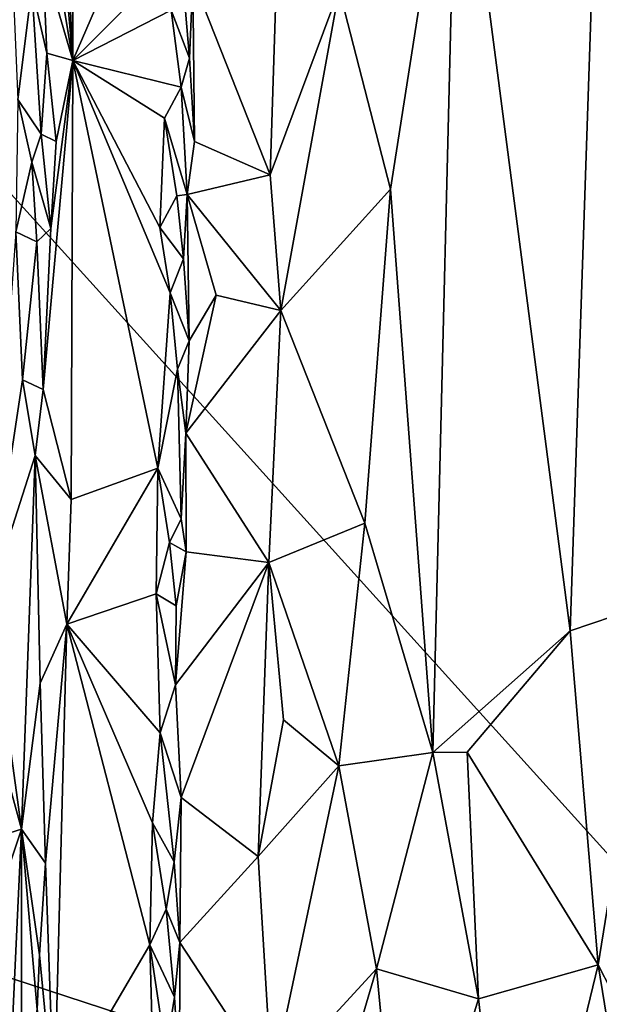
# Model space of a CAD drawing. Units: metres. Extents: x 28.9 to 32.6, y -11.9 to 11.8.
# Drawn here: x 30.1 to 30.9, y 7.4 to 8.6 of the extents above; entities that cross this region are included whole.
import ezdxf

# ---------------------------------------------------------------- set-up
doc = ezdxf.new("R2010")
doc.units = ezdxf.units.M

msp = doc.modelspace()

# ---------------------------------------------------------------- linework, layer by layer
at = {"layer": '1'}
for points in [[(30.1907, 8.9994, -0.8243), (30.2103, 8.5856, -0.8454), (30.2085, 9.2479, -0.8359)], [(30.2085, 9.2479, -0.8359), (30.2103, 8.5856, -0.8454), (30.3226, 8.845, -0.9596)], [(30.1907, 8.9994, -0.8243), (30.1906, 8.8082, -0.8253), (30.2103, 8.5856, -0.8454)], [(30.6786, 8.9488, -0.7903), (30.8166, 7.8904, -0.7857), (30.8532, 8.9771, -0.7874)], [(30.8532, 8.9771, -0.7874), (30.8166, 7.8904, -0.7857), (30.922, 7.926, -0.7945)], [(30.5347, 8.6722, -0.8286), (30.5973, 8.4287, -0.8061), (30.6786, 8.9488, -0.7903)], [(30.6786, 8.9488, -0.7903), (30.5973, 8.4287, -0.8061), (30.6489, 7.7418, -0.7939)], [(30.6786, 8.9488, -0.7903), (30.6489, 7.7418, -0.7939), (30.8166, 7.8904, -0.7857)], [(29.9007, 8.6819, -1.5172), (31.6389, 8.8638, -1.534), (31.3625, 7.0647, -1.5347)], [(30.3226, 8.845, -0.9596), (30.2103, 8.5856, -0.8454), (30.3415, 8.7177, -0.9718)], [(30.1733, 8.8071, -0.8192), (30.2103, 8.5856, -0.8454), (30.1906, 8.8082, -0.8253)], [(30.1733, 8.8071, -0.8192), (30.1738, 8.7108, -0.8188), (30.2103, 8.5856, -0.8454)], [(30.1327, 8.786, -0.8437), (30.1433, 8.5381, -0.8311), (30.1601, 8.6747, -0.8216)], [(30.461, 8.765, -0.8739), (30.3567, 8.6852, -0.968), (30.4506, 8.4462, -0.8799)], [(30.5347, 8.6722, -0.8286), (30.461, 8.765, -0.8739), (30.4506, 8.4462, -0.8799)], [(30.2103, 8.5856, -0.8454), (30.3303, 8.6469, -0.9679), (30.3415, 8.7177, -0.9718)], [(30.3415, 8.7177, -0.9718), (30.3303, 8.6469, -0.9679), (30.3523, 8.5883, -0.9712)], [(30.3415, 8.7177, -0.9718), (30.3523, 8.5883, -0.9712), (30.3567, 8.6852, -0.968)], [(30.1738, 8.7108, -0.8188), (30.1601, 8.6747, -0.8216), (30.1787, 8.5946, -0.8211)], [(30.1787, 8.5946, -0.8211), (30.2103, 8.5856, -0.8454), (30.1738, 8.7108, -0.8188)], [(31.3625, 7.0647, -1.5347), (30.046, 7.4955, -1.5193), (29.9007, 8.6819, -1.5172)], [(30.3567, 8.6852, -0.968), (30.3523, 8.5883, -0.9712), (30.3586, 8.4869, -0.9648)], [(30.3567, 8.6852, -0.968), (30.3586, 8.4869, -0.9648), (30.4506, 8.4462, -0.8799)], [(30.1601, 8.6747, -0.8216), (30.1433, 8.5381, -0.8311), (30.1715, 8.4958, -0.8202)], [(30.1601, 8.6747, -0.8216), (30.1715, 8.4958, -0.8202), (30.1787, 8.5946, -0.8211)], [(30.5347, 8.6722, -0.8286), (30.4506, 8.4462, -0.8799), (30.4638, 8.2809, -0.8687)], [(30.5347, 8.6722, -0.8286), (30.4638, 8.2809, -0.8687), (30.5973, 8.4287, -0.8061)], [(30.3303, 8.6469, -0.9679), (30.2103, 8.5856, -0.8454), (30.3424, 8.553, -0.974)], [(30.3303, 8.6469, -0.9679), (30.3424, 8.553, -0.974), (30.3523, 8.5883, -0.9712)], [(30.1787, 8.5946, -0.8211), (30.1715, 8.4958, -0.8202), (30.1898, 8.4868, -0.8278)], [(30.2103, 8.5856, -0.8454), (30.174, 8.1846, -0.8219), (30.2082, 8.0505, -0.848)], [(30.174, 8.1846, -0.8219), (30.2103, 8.5856, -0.8454), (30.1833, 8.3806, -0.8254)], [(30.1787, 8.5946, -0.8211), (30.1898, 8.4868, -0.8278), (30.2103, 8.5856, -0.8454)], [(30.1898, 8.4868, -0.8278), (30.1833, 8.3806, -0.8254), (30.2103, 8.5856, -0.8454)], [(30.2103, 8.5856, -0.8454), (30.2082, 8.0505, -0.848), (30.3138, 8.0884, -0.9588)], [(30.3221, 8.5154, -0.9622), (30.2103, 8.5856, -0.8454), (30.3165, 8.3821, -0.9574)], [(30.3165, 8.3821, -0.9574), (30.2103, 8.5856, -0.8454), (30.3289, 8.3023, -0.9692)], [(30.2103, 8.5856, -0.8454), (30.3138, 8.0884, -0.9588), (30.3289, 8.3023, -0.9692)], [(30.2103, 8.5856, -0.8454), (30.3221, 8.5154, -0.9622), (30.3424, 8.553, -0.974)], [(30.3523, 8.5883, -0.9712), (30.3424, 8.553, -0.974), (30.3586, 8.4869, -0.9648)], [(30.3221, 8.5154, -0.9622), (30.3495, 8.4222, -0.9707), (30.3424, 8.553, -0.974)], [(30.3424, 8.553, -0.974), (30.3495, 8.4222, -0.9707), (30.3586, 8.4869, -0.9648)], [(30.1433, 8.5381, -0.8311), (30.1407, 8.3766, -0.8334), (30.1605, 8.4617, -0.8215)], [(30.1433, 8.5381, -0.8311), (30.1605, 8.4617, -0.8215), (30.1715, 8.4958, -0.8202)], [(30.3221, 8.5154, -0.9622), (30.3165, 8.3821, -0.9574), (30.337, 8.4207, -0.9719)], [(30.3221, 8.5154, -0.9622), (30.337, 8.4207, -0.9719), (30.3495, 8.4222, -0.9707)], [(30.1715, 8.4958, -0.8202), (30.1605, 8.4617, -0.8215), (30.1833, 8.3806, -0.8254)], [(30.1715, 8.4958, -0.8202), (30.1833, 8.3806, -0.8254), (30.1898, 8.4868, -0.8278)], [(30.3586, 8.4869, -0.9648), (30.3495, 8.4222, -0.9707), (30.4506, 8.4462, -0.8799)], [(30.1605, 8.4617, -0.8215), (30.1407, 8.3766, -0.8334), (30.1662, 8.3645, -0.8206)], [(30.1605, 8.4617, -0.8215), (30.1662, 8.3645, -0.8206), (30.1833, 8.3806, -0.8254)], [(30.4506, 8.4462, -0.8799), (30.3495, 8.4222, -0.9707), (30.4638, 8.2809, -0.8687)], [(30.4638, 8.2809, -0.8687), (30.5661, 8.0216, -0.8155), (30.5973, 8.4287, -0.8061)], [(30.5973, 8.4287, -0.8061), (30.5661, 8.0216, -0.8155), (30.6489, 7.7418, -0.7939)], [(30.337, 8.4207, -0.9719), (30.3165, 8.3821, -0.9574), (30.345, 8.3438, -0.9723)], [(30.337, 8.4207, -0.9719), (30.345, 8.3438, -0.9723), (30.3495, 8.4222, -0.9707)], [(30.345, 8.3438, -0.9723), (30.3521, 8.244, -0.9686), (30.3495, 8.4222, -0.9707)], [(30.3495, 8.4222, -0.9707), (30.3521, 8.244, -0.9686), (30.385, 8.2994, -0.938)], [(30.3495, 8.4222, -0.9707), (30.385, 8.2994, -0.938), (30.4638, 8.2809, -0.8687)], [(30.1662, 8.3645, -0.8206), (30.174, 8.1846, -0.8219), (30.1833, 8.3806, -0.8254)], [(30.3165, 8.3821, -0.9574), (30.3289, 8.3023, -0.9692), (30.345, 8.3438, -0.9723)], [(30.1407, 8.3766, -0.8334), (30.1088, 7.931, -0.8615), (30.1491, 8.1964, -0.8266)], [(30.1407, 8.3766, -0.8334), (30.1491, 8.1964, -0.8266), (30.1662, 8.3645, -0.8206)], [(30.1662, 8.3645, -0.8206), (30.1491, 8.1964, -0.8266), (30.174, 8.1846, -0.8219)], [(30.345, 8.3438, -0.9723), (30.3289, 8.3023, -0.9692), (30.3521, 8.244, -0.9686)], [(30.3289, 8.3023, -0.9692), (30.3138, 8.0884, -0.9588), (30.338, 8.2094, -0.9734)], [(30.3289, 8.3023, -0.9692), (30.338, 8.2094, -0.9734), (30.3521, 8.244, -0.9686)], [(30.3521, 8.244, -0.9686), (30.348, 8.1311, -0.971), (30.385, 8.2994, -0.938)], [(30.385, 8.2994, -0.938), (30.348, 8.1311, -0.971), (30.4638, 8.2809, -0.8687)], [(30.348, 8.1311, -0.971), (30.4493, 7.9736, -0.8767), (30.4638, 8.2809, -0.8687)], [(30.4638, 8.2809, -0.8687), (30.4493, 7.9736, -0.8767), (30.5661, 8.0216, -0.8155)], [(30.338, 8.2094, -0.9734), (30.348, 8.1311, -0.971), (30.3521, 8.244, -0.9686)], [(30.338, 8.2094, -0.9734), (30.3138, 8.0884, -0.9588), (30.3424, 8.0266, -0.9726)], [(30.338, 8.2094, -0.9734), (30.3424, 8.0266, -0.9726), (30.348, 8.1311, -0.971)], [(30.1491, 8.1964, -0.8266), (30.1088, 7.931, -0.8615), (30.1644, 8.104, -0.8192)], [(30.1491, 8.1964, -0.8266), (30.1644, 8.104, -0.8192), (30.174, 8.1846, -0.8219)], [(30.174, 8.1846, -0.8219), (30.1644, 8.104, -0.8192), (30.2082, 8.0505, -0.848)], [(30.348, 8.1311, -0.971), (30.3424, 8.0266, -0.9726), (30.3484, 7.9865, -0.9686)], [(30.348, 8.1311, -0.971), (30.3484, 7.9865, -0.9686), (30.4493, 7.9736, -0.8767)], [(30.1088, 7.931, -0.8615), (30.1477, 7.6485, -0.8229), (30.1644, 8.104, -0.8192)], [(30.1477, 7.6485, -0.8229), (30.1706, 7.8264, -0.8214), (30.1644, 8.104, -0.8192)], [(30.1644, 8.104, -0.8192), (30.1706, 7.8264, -0.8214), (30.2031, 7.8982, -0.8436)], [(30.1644, 8.104, -0.8192), (30.2031, 7.8982, -0.8436), (30.2082, 8.0505, -0.848)], [(30.3138, 8.0884, -0.9588), (30.2082, 8.0505, -0.848), (30.2031, 7.8982, -0.8436)], [(30.3138, 8.0884, -0.9588), (30.2031, 7.8982, -0.8436), (30.3118, 7.9352, -0.9594)], [(30.3138, 8.0884, -0.9588), (30.3118, 7.9352, -0.9594), (30.328, 7.9978, -0.9721)], [(30.3138, 8.0884, -0.9588), (30.328, 7.9978, -0.9721), (30.3424, 8.0266, -0.9726)], [(30.3424, 8.0266, -0.9726), (30.328, 7.9978, -0.9721), (30.3484, 7.9865, -0.9686)], [(30.5661, 8.0216, -0.8155), (30.4493, 7.9736, -0.8767), (30.5343, 7.7256, -0.8279)], [(30.5343, 7.7256, -0.8279), (30.6489, 7.7418, -0.7939), (30.5661, 8.0216, -0.8155)], [(30.328, 7.9978, -0.9721), (30.3118, 7.9352, -0.9594), (30.3363, 7.9205, -0.9728)], [(30.328, 7.9978, -0.9721), (30.3363, 7.9205, -0.9728), (30.3484, 7.9865, -0.9686)], [(30.3484, 7.9865, -0.9686), (30.3363, 7.9205, -0.9728), (30.3356, 7.8245, -0.9761)], [(30.3484, 7.9865, -0.9686), (30.3356, 7.8245, -0.9761), (30.4493, 7.9736, -0.8767)], [(30.4493, 7.9736, -0.8767), (30.3356, 7.8245, -0.9761), (30.3423, 7.6871, -0.9724)], [(30.3423, 7.6871, -0.9724), (30.4361, 7.6152, -0.8856), (30.4493, 7.9736, -0.8767)], [(30.4493, 7.9736, -0.8767), (30.4361, 7.6152, -0.8856), (30.467, 7.7816, -0.8651)], [(30.4493, 7.9736, -0.8767), (30.467, 7.7816, -0.8651), (30.5343, 7.7256, -0.8279)], [(30.1088, 7.931, -0.8615), (30.1101, 7.7854, -0.8586), (30.1477, 7.6485, -0.8229)], [(30.3118, 7.9352, -0.9594), (30.2031, 7.8982, -0.8436), (30.3166, 7.7658, -0.9671)], [(30.3118, 7.9352, -0.9594), (30.3166, 7.7658, -0.9671), (30.3356, 7.8245, -0.9761)], [(30.3118, 7.9352, -0.9594), (30.3356, 7.8245, -0.9761), (30.3363, 7.9205, -0.9728)], [(30.8166, 7.8904, -0.7857), (30.8507, 7.4829, -0.7888), (30.922, 7.926, -0.7945)], [(30.922, 7.926, -0.7945), (30.8507, 7.4829, -0.7888), (31.0408, 7.1124, -0.8177)], [(30.1706, 7.8264, -0.8214), (30.1768, 7.6071, -0.8254), (30.2031, 7.8982, -0.8436)], [(30.2031, 7.8982, -0.8436), (30.1768, 7.6071, -0.8254), (30.1877, 7.3081, -0.8348)], [(30.2031, 7.8982, -0.8436), (30.1877, 7.3081, -0.8348), (30.3043, 7.5075, -0.9574)], [(30.2031, 7.8982, -0.8436), (30.3043, 7.5075, -0.9574), (30.3074, 7.656, -0.9593)], [(30.2031, 7.8982, -0.8436), (30.3074, 7.656, -0.9593), (30.3166, 7.7658, -0.9671)], [(30.6489, 7.7418, -0.7939), (30.6907, 7.7424, -0.7891), (30.8166, 7.8904, -0.7857)], [(30.8166, 7.8904, -0.7857), (30.6907, 7.7424, -0.7891), (30.8507, 7.4829, -0.7888)], [(30.1706, 7.8264, -0.8214), (30.1477, 7.6485, -0.8229), (30.1768, 7.6071, -0.8254)], [(30.3356, 7.8245, -0.9761), (30.3166, 7.7658, -0.9671), (30.3423, 7.6871, -0.9724)], [(30.1101, 7.7854, -0.8586), (30.0774, 7.6266, -0.8984), (30.1477, 7.6485, -0.8229)], [(30.467, 7.7816, -0.8651), (30.4361, 7.6152, -0.8856), (30.5343, 7.7256, -0.8279)], [(30.3074, 7.656, -0.9593), (30.3336, 7.6084, -0.9747), (30.3166, 7.7658, -0.9671)], [(30.3166, 7.7658, -0.9671), (30.3336, 7.6084, -0.9747), (30.3423, 7.6871, -0.9724)], [(30.5343, 7.7256, -0.8279), (30.5805, 7.4779, -0.8088), (30.6489, 7.7418, -0.7939)], [(30.5805, 7.4779, -0.8088), (30.7047, 7.4413, -0.7879), (30.6489, 7.7418, -0.7939)], [(30.6907, 7.7424, -0.7891), (30.6489, 7.7418, -0.7939), (30.7047, 7.4413, -0.7879)], [(30.6907, 7.7424, -0.7891), (30.7047, 7.4413, -0.7879), (30.8507, 7.4829, -0.7888)], [(30.4361, 7.6152, -0.8856), (30.4529, 7.3392, -0.8684), (30.5343, 7.7256, -0.8279)], [(30.4529, 7.3392, -0.8684), (30.5805, 7.4779, -0.8088), (30.5343, 7.7256, -0.8279)], [(30.3423, 7.6871, -0.9724), (30.3336, 7.6084, -0.9747), (30.3407, 7.5102, -0.9713)], [(30.3423, 7.6871, -0.9724), (30.3407, 7.5102, -0.9713), (30.4361, 7.6152, -0.8856)], [(30.1477, 7.6485, -0.8229), (30.0593, 7.384, -0.9088), (30.1301, 7.2724, -0.831)], [(30.0774, 7.6266, -0.8984), (30.0593, 7.384, -0.9088), (30.1477, 7.6485, -0.8229)], [(30.1477, 7.6485, -0.8229), (30.1301, 7.2724, -0.831), (30.1477, 7.3373, -0.8222)], [(30.1477, 7.6485, -0.8229), (30.1477, 7.3373, -0.8222), (30.1669, 7.4285, -0.8215)], [(30.1477, 7.6485, -0.8229), (30.1669, 7.4285, -0.8215), (30.1695, 7.4952, -0.8227)], [(30.1477, 7.6485, -0.8229), (30.1695, 7.4952, -0.8227), (30.1768, 7.6071, -0.8254)], [(30.3074, 7.656, -0.9593), (30.3043, 7.5075, -0.9574), (30.3241, 7.551, -0.9744)], [(30.3074, 7.656, -0.9593), (30.3241, 7.551, -0.9744), (30.3336, 7.6084, -0.9747)], [(30.3407, 7.5102, -0.9713), (30.4529, 7.3392, -0.8684), (30.4361, 7.6152, -0.8856)], [(30.1768, 7.6071, -0.8254), (30.1695, 7.4952, -0.8227), (30.1877, 7.3081, -0.8348)], [(30.3336, 7.6084, -0.9747), (30.3241, 7.551, -0.9744), (30.3407, 7.5102, -0.9713)], [(30.3241, 7.551, -0.9744), (30.3043, 7.5075, -0.9574), (30.334, 7.4434, -0.9742)], [(30.3241, 7.551, -0.9744), (30.334, 7.4434, -0.9742), (30.3407, 7.5102, -0.9713)], [(30.3043, 7.5075, -0.9574), (30.1877, 7.3081, -0.8348), (30.3089, 7.3301, -0.9646)], [(30.3089, 7.3301, -0.9646), (30.3236, 7.3778, -0.9731), (30.3043, 7.5075, -0.9574)], [(30.3043, 7.5075, -0.9574), (30.3236, 7.3778, -0.9731), (30.334, 7.4434, -0.9742)], [(30.3407, 7.5102, -0.9713), (30.334, 7.4434, -0.9742), (30.3402, 7.3461, -0.9711)], [(30.3407, 7.5102, -0.9713), (30.3402, 7.3461, -0.9711), (30.4529, 7.3392, -0.8684)], [(29.9908, 6.5323, -1.5199), (30.046, 7.4955, -1.5193), (31.3625, 7.0647, -1.5347)], [(30.1695, 7.4952, -0.8227), (30.1669, 7.4285, -0.8215), (30.1877, 7.3081, -0.8348)], [(30.7047, 7.4413, -0.7879), (30.7486, 7.0621, -0.7859), (30.8507, 7.4829, -0.7888)], [(30.8507, 7.4829, -0.7888), (30.7486, 7.0621, -0.7859), (30.9397, 6.9346, -0.7991)], [(31.0408, 7.1124, -0.8177), (30.8507, 7.4829, -0.7888), (30.9397, 6.9346, -0.7991)], [(30.4529, 7.3392, -0.8684), (30.4839, 7.1504, -0.8508), (30.5805, 7.4779, -0.8088)], [(30.5805, 7.4779, -0.8088), (30.4839, 7.1504, -0.8508), (30.6123, 7.1416, -0.7994)], [(30.5805, 7.4779, -0.8088), (30.6123, 7.1416, -0.7994), (30.7047, 7.4413, -0.7879)], [(30.3236, 7.3778, -0.9731), (30.3402, 7.3461, -0.9711), (30.334, 7.4434, -0.9742)], [(30.7047, 7.4413, -0.7879), (30.6123, 7.1416, -0.7994), (30.7486, 7.0621, -0.7859)]]:
    msp.add_3dface(points, dxfattribs=at)

doc.saveas('drawing.dxf')
